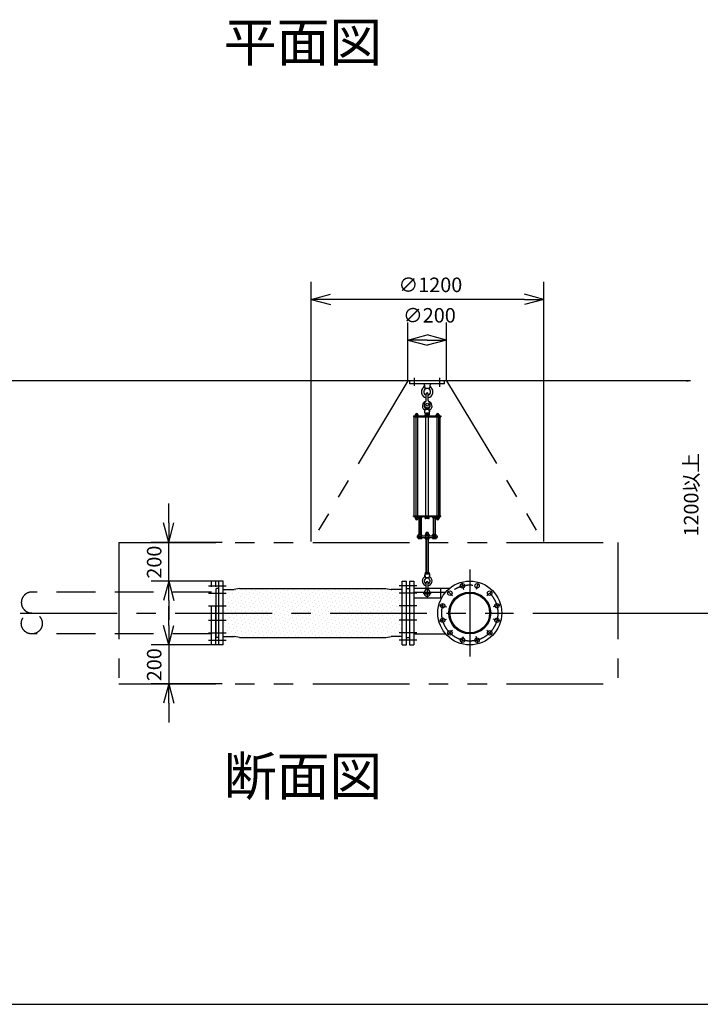
# Model space of a CAD drawing. Extents: x 207 to 40700, y 0 to 27750.
# Drawn here: x 22446 to 25959, y 0 to 5086 of the extents above; entities that cross this region are included whole.
import ezdxf
from ezdxf.enums import TextEntityAlignment as Align

# ---------------------------------------------------------------- set-up
doc = ezdxf.new("R2010")
doc.units = 0
doc.header["$LTSCALE"] = 400
for name, pattern in [('CENTER', [2, 1.25, -0.25, 0.25, -0.25]), ('DASHED', [0.75, 0.5, -0.25]), ('PHANTOM', [2.5, 1.25, -0.25, 0.25, -0.25, 0.25, -0.25])]:
    doc.linetypes.add(name, pattern=pattern)
doc.layers.get('0').update_dxf_attribs({"linetype": 'CONTINUOUS'})
for name, color, linetype in [('1', 4, 'CONTINUOUS'), ('CENTER', 1, 'CENTER'), ('GAWA', 2, 'CONTINUOUS'), ('KARISEN', 5, 'DASHED'), ('SCALE', 4, 'CONTINUOUS'), ('UL1', 3, 'PHANTOM')]:
    doc.layers.add(name, color=color, linetype=linetype)
doc.styles.get("Standard").update_dxf_attribs({"font": 'TXT', "bigfont": 'BIGFONT'})

msp = doc.modelspace()

# ---------------------------------------------------------------- linework, layer by layer
for p, q in [((23951, 3641.1), (24051, 3667.9)), ((25151, 3641.1), (25051, 3667.9)), ((23951, 3641.1), (24051, 3614.3)), ((24051, 3641.1), (23951, 3641.1)), ((25151, 3641.1), (25051, 3614.3)), ((25051, 3641.1), (25151, 3641.1)), ((24449.3, 3431.1), (24549.3, 3457.9)), ((24449.3, 3431.1), (24549.3, 3404.3)), ((24549.3, 3431.1), (24449.3, 3431.1)), ((24649.3, 3431.1), (24549.3, 3457.9)), ((24649.3, 3431.1), (24549.3, 3404.3)), ((24549.3, 3431.1), (24649.3, 3431.1)), ((25908.3, 3221.1), (21908.3, 3221.1)), ((23215.1, 2386.1), (23188.3, 2486.1)), ((23215.1, 2386.1), (23241.9, 2486.1)), ((23215.1, 2486.1), (23215.1, 2386.1)), ((23215.1, 2186.1), (23188.3, 2086.1)), ((23215.1, 2186.1), (23241.9, 2086.1)), ((23215.1, 2086.1), (23215.1, 2186.1)), ((23458.3, 2144.3), (23458.3, 1898)), ((23462.3, 2147.1), (23459.6, 2146.1)), ((23474.3, 2147.1), (23462.3, 2147.1)), ((23496.3, 2186.1), (23474.3, 2186.1)), ((23474.3, 1856.1), (23474.3, 2186.1)), ((23496.3, 1856.1), (23496.3, 2186.1)), ((23496.3, 2142.6), (23553.6, 2142.6)), ((23581, 2147.6), (23553.6, 2142.6)), ((23581, 2147.6), (24335.7, 2147.6)), ((24335.7, 2147.6), (24363, 2142.6)), ((24420.3, 2142.6), (24363, 2142.6)), ((24420.3, 2186.1), (24442.3, 2186.1)), ((24420.3, 1856.1), (24420.3, 2186.1)), ((24442.3, 1856.1), (24442.3, 2186.1)), ((24442.3, 2147.1), (24454.3, 2147.1)), ((24454.3, 2147.1), (24457, 2146.1)), ((24458.3, 2186.1), (24480.3, 2186.1)), ((24458.3, 2186.1), (24458.3, 1856.1)), ((24458.3, 2144.3), (24458.3, 1898)), ((24480.3, 2186.1), (24480.3, 1856.1)), ((24480.3, 2129.3), (24644.7, 2129.3)), ((23215.1, 1856.1), (23188.3, 1956.1)), ((23215.1, 1856.1), (23241.9, 1956.1)), ((23215.1, 1956.1), (23215.1, 1856.1)), ((23462.3, 1895.1), (23459.6, 1896.1)), ((23474.3, 1895.1), (23462.3, 1895.1)), ((23496.3, 1899.6), (23553.6, 1899.6)), ((23581, 1894.6), (23553.6, 1899.6)), ((23581, 1894.6), (24335.7, 1894.6)), ((24335.7, 1894.6), (24363, 1899.6)), ((24420.3, 1899.6), (24363, 1899.6)), ((24442.3, 1895.1), (24454.3, 1895.1)), ((24454.3, 1895.1), (24457, 1896.1)), ((24480.3, 1913), (24644.7, 1913)), ((23496.3, 1856.1), (23474.3, 1856.1)), ((24420.3, 1856.1), (24442.3, 1856.1)), ((24458.3, 1856.1), (24480.3, 1856.1)), ((23215.1, 1656.1), (23188.3, 1556.1)), ((23215.1, 1656.1), (23241.9, 1556.1)), ((23215.1, 1556.1), (23215.1, 1656.1))]:
    msp.add_line(p, q)
for centre, radius in [((24769.3, 2021.1), 165), ((24731.8, 2161.2), 11.5), ((24806.9, 2161.2), 11.5), ((24666.8, 2123.7), 11.5), ((24769.3, 2021.1), 108.2), ((24769.3, 2021.1), 102.3), ((24871.9, 2123.7), 11.5), ((24629.3, 2058.7), 11.5), ((24909.4, 2058.7), 11.5), ((24629.3, 1983.6), 11.5), ((24909.4, 1983.6), 11.5), ((24666.8, 1918.6), 11.5), ((24731.8, 1881.1), 11.5), ((24806.9, 1881.1), 11.5), ((24871.9, 1918.6), 11.5)]:
    msp.add_circle(centre, radius)
for centre, start, end in [((23460.3, 2144.3), 110.556, 180), ((24456.3, 2144.3), 0, 69.444), ((23460.3, 1898), 180, 249.444), ((24456.3, 1898), 290.556, 0)]:
    msp.add_arc(centre, 2, start, end)
at = {"layer": '1'}
for p, q in [((24639.3, 3221.1), (24459.3, 3221.1)), ((24459.3, 3205.1), (24459.3, 3221.1)), ((24639.3, 3205.1), (24459.3, 3205.1)), ((24534.3, 3205.1), (24536.5, 3183)), ((24564.3, 3205.1), (24562.1, 3183)), ((24639.3, 3205.1), (24639.3, 3221.1)), ((24536.5, 3183), (24541.3, 3178.7)), ((24536.5, 3183), (24562.1, 3183)), ((24557.3, 3178.7), (24562.1, 3183)), ((24543.3, 3119.1), (24543.3, 3151.6)), ((24555.3, 3119.1), (24555.3, 3151.6)), ((24536.8, 3054.1), (24538.7, 3073.1)), ((24536.8, 3054.1), (24561.8, 3054.1)), ((24538.4, 3053), (24538.4, 3044.1)), ((24538.7, 3073.1), (24543.3, 3076.4)), ((24538.7, 3073.1), (24560, 3073.1)), ((24541.1, 3054.1), (24557.6, 3054.1)), ((24543.3, 3078.5), (24544.3, 3079.5)), ((24555.3, 3078.5), (24543.3, 3078.5)), ((24543.3, 3078.5), (24543.3, 3076.4)), ((24543.8, 3053), (24543.8, 3044.1)), ((24544.3, 3079.5), (24554.3, 3079.5)), ((24544.3, 3076), (24544.3, 3079.5)), ((24555.3, 3078.5), (24554.3, 3079.5)), ((24554.3, 3076), (24554.3, 3079.5)), ((24554.8, 3053), (24554.8, 3044.1)), ((24555.3, 3078.5), (24555.3, 3076.4)), ((24555.3, 3076.4), (24560, 3073.1)), ((24561.8, 3054.1), (24560, 3073.1)), ((24560.3, 3053), (24560.3, 3044.1)), ((24478.3, 3038.8), (24620.3, 3038.8)), ((24478.3, 3038.8), (24478.3, 3034.3)), ((24478.3, 3034.3), (24620.3, 3034.3)), ((24482.6, 2523.3), (24482.6, 3034.3)), ((24486.6, 3040.4), (24503.6, 3040.4)), ((24486.6, 3040.4), (24486.6, 3038.8)), ((24487.6, 3043.9), (24487.6, 3040.4)), ((24500.7, 3045.7), (24489.5, 3045.7)), ((24491.1, 3034.3), (24491.1, 2523.3)), ((24491.3, 3040.4), (24491.3, 3043.9)), ((24498.8, 3040.4), (24498.8, 3043.9)), ((24499.1, 3034.3), (24499.1, 2523.3)), ((24502.6, 3040.4), (24502.6, 3043.9)), ((24503.6, 3040.4), (24503.6, 3038.8)), ((24561.3, 3041.1), (24537.3, 3041.1)), ((24537.3, 3038.8), (24537.3, 3041.1)), ((24560.3, 3044.1), (24538.4, 3044.1)), ((24538.6, 3041.1), (24538.6, 3044.1)), ((24543.1, 2523.3), (24543.1, 3034.3)), ((24555.6, 2523.3), (24555.6, 3034.3)), ((24560.1, 3041.1), (24560.1, 3044.1)), ((24561.3, 3038.8), (24561.3, 3041.1)), ((24612.1, 3040.4), (24595.1, 3040.4)), ((24595.1, 3040.4), (24595.1, 3038.8)), ((24596.1, 3040.4), (24596.1, 3043.9)), ((24598, 3045.7), (24609.2, 3045.7)), ((24599.6, 3034.3), (24599.6, 2523.3)), ((24599.8, 3040.4), (24599.8, 3043.9)), ((24607.3, 3040.4), (24607.3, 3043.9)), ((24607.6, 3034.3), (24607.6, 2523.3)), ((24611.1, 3043.9), (24611.1, 3040.4)), ((24612.1, 3040.4), (24612.1, 3038.8)), ((24616.1, 2523.3), (24616.1, 3034.3)), ((24620.3, 3038.8), (24620.3, 3034.3)), ((24478.3, 2523.3), (24620.3, 2523.3)), ((24478.3, 2518.8), (24478.3, 2523.3)), ((24478.3, 2518.8), (24620.3, 2518.8)), ((24486.6, 2517.2), (24486.6, 2518.8)), ((24486.6, 2517.2), (24503.6, 2517.2)), ((24487.4, 2515.2), (24487.4, 2517.2)), ((24487.4, 2515.2), (24502.8, 2515.2)), ((24487.6, 2515.2), (24487.6, 2509.4)), ((24500.8, 2508.7), (24489.3, 2508.7)), ((24491.1, 2515.2), (24491.1, 2509.4)), ((24499.1, 2515.2), (24499.1, 2509.4)), ((24502.6, 2515.2), (24502.6, 2509.4)), ((24502.8, 2515.2), (24502.8, 2517.2)), ((24503, 2517.2), (24503, 2513.7)), ((24503.6, 2517.2), (24503.6, 2518.8)), ((24520.2, 2512.8), (24505.4, 2512.8)), ((24507.8, 2517.9), (24507.8, 2513.7)), ((24507.8, 2512.8), (24507.8, 2426.3)), ((24508.7, 2426.3), (24508.7, 2512.8)), ((24517, 2426.3), (24517, 2512.8)), ((24517.8, 2517.9), (24517.8, 2513.7)), ((24517.8, 2512.8), (24517.8, 2426.3)), ((24522.6, 2517.9), (24522.6, 2513.7)), ((24537.3, 2518.8), (24537.3, 2516.5)), ((24561.3, 2516.5), (24537.3, 2516.5)), ((24538.4, 2510.7), (24538.4, 2515.4)), ((24557.6, 2509.5), (24541.1, 2509.5)), ((24543.8, 2510.7), (24543.8, 2515.4)), ((24554.8, 2510.7), (24554.8, 2515.4)), ((24560.3, 2510.7), (24560.3, 2515.4)), ((24561.3, 2518.8), (24561.3, 2516.5)), ((24576, 2517.9), (24576, 2513.7)), ((24578.4, 2512.8), (24593.2, 2512.8)), ((24580.8, 2517.9), (24580.8, 2513.7)), ((24580.8, 2512.8), (24580.8, 2426.3)), ((24581.7, 2426.3), (24581.7, 2512.8)), ((24590, 2426.3), (24590, 2512.8)), ((24590.8, 2517.9), (24590.8, 2513.7)), ((24590.8, 2512.8), (24590.8, 2426.3)), ((24595.1, 2517.2), (24595.1, 2518.8)), ((24612.1, 2517.2), (24595.1, 2517.2)), ((24595.6, 2517.2), (24595.6, 2513.7)), ((24595.9, 2515.2), (24595.9, 2517.2)), ((24611.3, 2515.2), (24595.9, 2515.2)), ((24596.1, 2515.2), (24596.1, 2509.4)), ((24597.8, 2508.7), (24609.3, 2508.7)), ((24599.6, 2515.2), (24599.6, 2509.4)), ((24607.6, 2515.2), (24607.6, 2509.4)), ((24611.1, 2515.2), (24611.1, 2509.4)), ((24611.3, 2515.2), (24611.3, 2517.2)), ((24612.1, 2517.2), (24612.1, 2518.8)), ((24620.3, 2518.8), (24620.3, 2523.3)), ((24497.3, 2420.3), (24601.3, 2420.3)), ((24497.3, 2420.3), (24497.3, 2411.3)), ((24497.3, 2411.3), (24601.3, 2411.3)), ((24503, 2421.2), (24503, 2425.4)), ((24503, 2410.4), (24503, 2406.2)), ((24520.2, 2426.3), (24505.4, 2426.3)), ((24520.2, 2405.3), (24505.4, 2405.3)), ((24507.8, 2421.2), (24507.8, 2425.4)), ((24507.8, 2410.4), (24507.8, 2406.2)), ((24517.8, 2421.2), (24517.8, 2425.4)), ((24517.8, 2410.4), (24517.8, 2406.2)), ((24522.6, 2421.2), (24522.6, 2425.4)), ((24522.6, 2410.4), (24522.6, 2406.2)), ((24538.4, 2426.2), (24538.4, 2421.5)), ((24538.4, 2405.5), (24538.4, 2410.2)), ((24541.1, 2427.3), (24557.6, 2427.3)), ((24541.1, 2420.3), (24557.6, 2420.3)), ((24541.1, 2411.3), (24557.6, 2411.3)), ((24541.1, 2404.3), (24557.6, 2404.3)), ((24543.3, 2436.3), (24544.3, 2437.3)), ((24555.3, 2436.3), (24543.3, 2436.3)), ((24543.3, 2436.3), (24543.3, 2427.3)), ((24543.3, 2404.3), (24543.3, 2229.7)), ((24543.8, 2426.2), (24543.8, 2421.5)), ((24543.8, 2405.5), (24543.8, 2410.2)), ((24544.3, 2437.3), (24554.3, 2437.3)), ((24544.3, 2427.3), (24544.3, 2437.3)), ((24544.3, 2229.7), (24544.3, 2404.3)), ((24554.3, 2427.3), (24554.3, 2437.3)), ((24555.3, 2436.3), (24554.3, 2437.3)), ((24554.3, 2229.7), (24554.3, 2404.3)), ((24554.8, 2426.2), (24554.8, 2421.5)), ((24554.8, 2405.5), (24554.8, 2410.2)), ((24555.3, 2436.3), (24555.3, 2427.3)), ((24555.3, 2404.3), (24555.3, 2229.7)), ((24560.3, 2426.2), (24560.3, 2421.5)), ((24560.3, 2405.5), (24560.3, 2410.2)), ((24576, 2421.2), (24576, 2425.4)), ((24576, 2410.4), (24576, 2406.2)), ((24578.4, 2426.3), (24593.2, 2426.3)), ((24578.4, 2405.3), (24593.2, 2405.3)), ((24580.8, 2421.2), (24580.8, 2425.4)), ((24580.8, 2410.4), (24580.8, 2406.2)), ((24590.8, 2421.2), (24590.8, 2425.4)), ((24590.8, 2410.4), (24590.8, 2406.2)), ((24595.6, 2421.2), (24595.6, 2425.4)), ((24595.6, 2410.4), (24595.6, 2406.2)), ((24601.3, 2420.3), (24601.3, 2411.3)), ((24536.8, 2222.7), (24538.7, 2203.7)), ((24536.8, 2222.7), (24561.8, 2222.7)), ((24538.4, 2228.5), (24538.4, 2223.8)), ((24538.7, 2203.7), (24543.3, 2200.4)), ((24538.7, 2203.7), (24560, 2203.7)), ((24541.1, 2229.7), (24557.6, 2229.7)), ((24543.8, 2228.5), (24543.8, 2223.8)), ((24554.8, 2228.5), (24554.8, 2223.8)), ((24555.3, 2200.4), (24560, 2203.7)), ((24561.8, 2222.7), (24560, 2203.7)), ((24560.3, 2228.5), (24560.3, 2223.8)), ((23537.2, 2141.7), (23537.2, 2141.7)), ((23591.1, 2141.7), (23591.1, 2141.7)), ((23645, 2141.7), (23645, 2141.7)), ((23698.9, 2141.7), (23698.9, 2141.7)), ((23752.7, 2141.7), (23752.7, 2141.7)), ((23806.6, 2141.7), (23806.6, 2141.7)), ((23860.5, 2141.7), (23860.5, 2141.7)), ((23914.4, 2141.7), (23914.4, 2141.7)), ((23968.3, 2141.7), (23968.3, 2141.7)), ((24022.2, 2141.7), (24022.2, 2141.7)), ((24076, 2141.7), (24076, 2141.7)), ((24129.9, 2141.7), (24129.9, 2141.7)), ((24183.8, 2141.7), (24183.8, 2141.7)), ((24237.7, 2141.7), (24237.7, 2141.7)), ((24291.6, 2141.7), (24291.6, 2141.7)), ((24345.4, 2141.7), (24345.4, 2141.7)), ((24399.3, 2141.7), (24399.3, 2141.7)), ((24480.3, 2148.7), (24664.6, 2148.7)), ((24543.3, 2145.1), (24543.3, 2177.7)), ((24555.3, 2145.1), (24555.3, 2177.7)), ((24617.3, 2148.7), (24617.3, 2098.7)), ((23496.8, 2101.3), (23496.8, 2101.3)), ((23503.5, 2135), (23503.5, 2135)), ((23510.3, 2114.8), (23510.3, 2114.8)), ((23517, 2094.6), (23517, 2094.6)), ((23523.8, 2128.2), (23523.8, 2128.2)), ((23530.5, 2108), (23530.5, 2108)), ((23537.2, 2087.8), (23537.2, 2087.8)), ((23544, 2121.5), (23544, 2121.5)), ((23550.7, 2101.3), (23550.7, 2101.3)), ((23557.4, 2135), (23557.4, 2135)), ((23564.2, 2114.8), (23564.2, 2114.8)), ((23570.9, 2094.6), (23570.9, 2094.6)), ((23577.6, 2128.2), (23577.6, 2128.2)), ((23584.4, 2108), (23584.4, 2108)), ((23591.1, 2087.8), (23591.1, 2087.8)), ((23597.8, 2121.5), (23597.8, 2121.5)), ((23604.6, 2101.3), (23604.6, 2101.3)), ((23611.3, 2135), (23611.3, 2135)), ((23618, 2114.8), (23618, 2114.8)), ((23624.8, 2094.6), (23624.8, 2094.6)), ((23631.5, 2128.2), (23631.5, 2128.2)), ((23638.3, 2108), (23638.3, 2108)), ((23645, 2087.8), (23645, 2087.8)), ((23651.7, 2121.5), (23651.7, 2121.5)), ((23658.5, 2101.3), (23658.5, 2101.3)), ((23665.2, 2135), (23665.2, 2135)), ((23671.9, 2114.8), (23671.9, 2114.8)), ((23678.7, 2094.6), (23678.7, 2094.6)), ((23685.4, 2128.2), (23685.4, 2128.2)), ((23692.1, 2108), (23692.1, 2108)), ((23698.9, 2087.8), (23698.9, 2087.8)), ((23705.6, 2121.5), (23705.6, 2121.5)), ((23712.3, 2101.3), (23712.3, 2101.3)), ((23719.1, 2135), (23719.1, 2135)), ((23725.8, 2114.8), (23725.8, 2114.8)), ((23732.5, 2094.6), (23732.5, 2094.6)), ((23739.3, 2128.2), (23739.3, 2128.2)), ((23746, 2108), (23746, 2108)), ((23752.7, 2087.8), (23752.7, 2087.8)), ((23759.5, 2121.5), (23759.5, 2121.5)), ((23766.2, 2101.3), (23766.2, 2101.3)), ((23773, 2135), (23773, 2135)), ((23779.7, 2114.8), (23779.7, 2114.8)), ((23786.4, 2094.6), (23786.4, 2094.6)), ((23793.2, 2128.2), (23793.2, 2128.2)), ((23799.9, 2108), (23799.9, 2108)), ((23806.6, 2087.8), (23806.6, 2087.8)), ((23813.4, 2121.5), (23813.4, 2121.5)), ((23820.1, 2101.3), (23820.1, 2101.3)), ((23826.8, 2135), (23826.8, 2135)), ((23833.6, 2114.8), (23833.6, 2114.8)), ((23840.3, 2094.6), (23840.3, 2094.6)), ((23847, 2128.2), (23847, 2128.2)), ((23853.8, 2108), (23853.8, 2108)), ((23860.5, 2087.8), (23860.5, 2087.8)), ((23867.2, 2121.5), (23867.2, 2121.5)), ((23874, 2101.3), (23874, 2101.3)), ((23880.7, 2135), (23880.7, 2135)), ((23887.5, 2114.8), (23887.5, 2114.8)), ((23894.2, 2094.6), (23894.2, 2094.6)), ((23900.9, 2128.2), (23900.9, 2128.2)), ((23907.7, 2108), (23907.7, 2108)), ((23914.4, 2087.8), (23914.4, 2087.8)), ((23921.1, 2121.5), (23921.1, 2121.5)), ((23927.9, 2101.3), (23927.9, 2101.3)), ((23934.6, 2135), (23934.6, 2135)), ((23941.3, 2114.8), (23941.3, 2114.8)), ((23948.1, 2094.6), (23948.1, 2094.6)), ((23954.8, 2128.2), (23954.8, 2128.2)), ((23961.5, 2108), (23961.5, 2108)), ((23968.3, 2087.8), (23968.3, 2087.8)), ((23975, 2121.5), (23975, 2121.5)), ((23981.7, 2101.3), (23981.7, 2101.3)), ((23988.5, 2135), (23988.5, 2135)), ((23995.2, 2114.8), (23995.2, 2114.8)), ((24002, 2094.6), (24002, 2094.6)), ((24008.7, 2128.2), (24008.7, 2128.2)), ((24015.4, 2108), (24015.4, 2108)), ((24022.2, 2087.8), (24022.2, 2087.8)), ((24028.9, 2121.5), (24028.9, 2121.5)), ((24035.6, 2101.3), (24035.6, 2101.3)), ((24042.4, 2135), (24042.4, 2135)), ((24049.1, 2114.8), (24049.1, 2114.8)), ((24055.8, 2094.6), (24055.8, 2094.6)), ((24062.6, 2128.2), (24062.6, 2128.2)), ((24069.3, 2108), (24069.3, 2108)), ((24076, 2087.8), (24076, 2087.8)), ((24082.8, 2121.5), (24082.8, 2121.5)), ((24089.5, 2101.3), (24089.5, 2101.3)), ((24096.2, 2135), (24096.2, 2135)), ((24103, 2114.8), (24103, 2114.8)), ((24109.7, 2094.6), (24109.7, 2094.6)), ((24116.4, 2128.2), (24116.4, 2128.2)), ((24123.2, 2108), (24123.2, 2108)), ((24129.9, 2087.8), (24129.9, 2087.8)), ((24136.7, 2121.5), (24136.7, 2121.5)), ((24143.4, 2101.3), (24143.4, 2101.3)), ((24150.1, 2135), (24150.1, 2135)), ((24156.9, 2114.8), (24156.9, 2114.8)), ((24163.6, 2094.6), (24163.6, 2094.6)), ((24170.3, 2128.2), (24170.3, 2128.2)), ((24177.1, 2108), (24177.1, 2108)), ((24183.8, 2087.8), (24183.8, 2087.8)), ((24190.5, 2121.5), (24190.5, 2121.5)), ((24197.3, 2101.3), (24197.3, 2101.3)), ((24204, 2135), (24204, 2135)), ((24210.7, 2114.8), (24210.7, 2114.8)), ((24217.5, 2094.6), (24217.5, 2094.6)), ((24224.2, 2128.2), (24224.2, 2128.2)), ((24230.9, 2108), (24230.9, 2108)), ((24237.7, 2087.8), (24237.7, 2087.8)), ((24244.4, 2121.5), (24244.4, 2121.5)), ((24251.2, 2101.3), (24251.2, 2101.3)), ((24257.9, 2135), (24257.9, 2135)), ((24264.6, 2114.8), (24264.6, 2114.8)), ((24271.4, 2094.6), (24271.4, 2094.6)), ((24278.1, 2128.2), (24278.1, 2128.2)), ((24284.8, 2108), (24284.8, 2108)), ((24291.6, 2087.8), (24291.6, 2087.8)), ((24298.3, 2121.5), (24298.3, 2121.5)), ((24305, 2101.3), (24305, 2101.3)), ((24311.8, 2135), (24311.8, 2135)), ((24318.5, 2114.8), (24318.5, 2114.8)), ((24325.2, 2094.6), (24325.2, 2094.6)), ((24332, 2128.2), (24332, 2128.2)), ((24338.7, 2108), (24338.7, 2108)), ((24345.4, 2087.8), (24345.4, 2087.8)), ((24352.2, 2121.5), (24352.2, 2121.5)), ((24358.9, 2101.3), (24358.9, 2101.3)), ((24365.7, 2135), (24365.7, 2135)), ((24372.4, 2114.8), (24372.4, 2114.8)), ((24379.1, 2094.6), (24379.1, 2094.6)), ((24385.9, 2128.2), (24385.9, 2128.2)), ((24392.6, 2108), (24392.6, 2108)), ((24399.3, 2087.8), (24399.3, 2087.8)), ((24406.1, 2121.5), (24406.1, 2121.5)), ((24412.8, 2101.3), (24412.8, 2101.3)), ((24419.5, 2135), (24419.5, 2135)), ((24480.3, 2098.7), (24623.7, 2098.7)), ((23496.8, 2047.4), (23496.8, 2047.4)), ((23503.5, 2081.1), (23503.5, 2081.1)), ((23510.3, 2060.9), (23510.3, 2060.9)), ((23517, 2040.7), (23517, 2040.7)), ((23523.8, 2074.4), (23523.8, 2074.4)), ((23530.5, 2054.1), (23530.5, 2054.1)), ((23544, 2067.6), (23544, 2067.6)), ((23550.7, 2047.4), (23550.7, 2047.4)), ((23557.4, 2081.1), (23557.4, 2081.1)), ((23564.2, 2060.9), (23564.2, 2060.9)), ((23570.9, 2040.7), (23570.9, 2040.7)), ((23577.6, 2074.4), (23577.6, 2074.4)), ((23584.4, 2054.1), (23584.4, 2054.1)), ((23597.8, 2067.6), (23597.8, 2067.6)), ((23604.6, 2047.4), (23604.6, 2047.4)), ((23611.3, 2081.1), (23611.3, 2081.1)), ((23618, 2060.9), (23618, 2060.9)), ((23624.8, 2040.7), (23624.8, 2040.7)), ((23631.5, 2074.4), (23631.5, 2074.4)), ((23638.3, 2054.1), (23638.3, 2054.1)), ((23651.7, 2067.6), (23651.7, 2067.6)), ((23658.5, 2047.4), (23658.5, 2047.4)), ((23665.2, 2081.1), (23665.2, 2081.1)), ((23671.9, 2060.9), (23671.9, 2060.9)), ((23678.7, 2040.7), (23678.7, 2040.7)), ((23685.4, 2074.4), (23685.4, 2074.4)), ((23692.1, 2054.1), (23692.1, 2054.1)), ((23705.6, 2067.6), (23705.6, 2067.6)), ((23712.3, 2047.4), (23712.3, 2047.4)), ((23719.1, 2081.1), (23719.1, 2081.1)), ((23725.8, 2060.9), (23725.8, 2060.9)), ((23732.5, 2040.7), (23732.5, 2040.7)), ((23739.3, 2074.4), (23739.3, 2074.4)), ((23746, 2054.1), (23746, 2054.1)), ((23759.5, 2067.6), (23759.5, 2067.6)), ((23766.2, 2047.4), (23766.2, 2047.4)), ((23773, 2081.1), (23773, 2081.1)), ((23779.7, 2060.9), (23779.7, 2060.9)), ((23786.4, 2040.7), (23786.4, 2040.7)), ((23793.2, 2074.4), (23793.2, 2074.4)), ((23799.9, 2054.1), (23799.9, 2054.1)), ((23813.4, 2067.6), (23813.4, 2067.6)), ((23820.1, 2047.4), (23820.1, 2047.4)), ((23826.8, 2081.1), (23826.8, 2081.1)), ((23833.6, 2060.9), (23833.6, 2060.9)), ((23840.3, 2040.7), (23840.3, 2040.7)), ((23847, 2074.4), (23847, 2074.4)), ((23853.8, 2054.1), (23853.8, 2054.1)), ((23867.2, 2067.6), (23867.2, 2067.6)), ((23874, 2047.4), (23874, 2047.4)), ((23880.7, 2081.1), (23880.7, 2081.1)), ((23887.5, 2060.9), (23887.5, 2060.9)), ((23894.2, 2040.7), (23894.2, 2040.7)), ((23900.9, 2074.4), (23900.9, 2074.4)), ((23907.7, 2054.1), (23907.7, 2054.1)), ((23921.1, 2067.6), (23921.1, 2067.6)), ((23927.9, 2047.4), (23927.9, 2047.4)), ((23934.6, 2081.1), (23934.6, 2081.1)), ((23941.3, 2060.9), (23941.3, 2060.9)), ((23948.1, 2040.7), (23948.1, 2040.7)), ((23954.8, 2074.4), (23954.8, 2074.4)), ((23961.5, 2054.1), (23961.5, 2054.1)), ((23975, 2067.6), (23975, 2067.6)), ((23981.7, 2047.4), (23981.7, 2047.4)), ((23988.5, 2081.1), (23988.5, 2081.1)), ((23995.2, 2060.9), (23995.2, 2060.9)), ((24002, 2040.7), (24002, 2040.7)), ((24008.7, 2074.4), (24008.7, 2074.4)), ((24015.4, 2054.1), (24015.4, 2054.1)), ((24028.9, 2067.6), (24028.9, 2067.6)), ((24035.6, 2047.4), (24035.6, 2047.4)), ((24042.4, 2081.1), (24042.4, 2081.1)), ((24049.1, 2060.9), (24049.1, 2060.9)), ((24055.8, 2040.7), (24055.8, 2040.7)), ((24062.6, 2074.4), (24062.6, 2074.4)), ((24069.3, 2054.1), (24069.3, 2054.1)), ((24082.8, 2067.6), (24082.8, 2067.6)), ((24089.5, 2047.4), (24089.5, 2047.4)), ((24096.2, 2081.1), (24096.2, 2081.1)), ((24103, 2060.9), (24103, 2060.9)), ((24109.7, 2040.7), (24109.7, 2040.7)), ((24116.4, 2074.4), (24116.4, 2074.4)), ((24123.2, 2054.1), (24123.2, 2054.1)), ((24136.7, 2067.6), (24136.7, 2067.6)), ((24143.4, 2047.4), (24143.4, 2047.4)), ((24150.1, 2081.1), (24150.1, 2081.1)), ((24156.9, 2060.9), (24156.9, 2060.9)), ((24163.6, 2040.7), (24163.6, 2040.7)), ((24170.3, 2074.4), (24170.3, 2074.4)), ((24177.1, 2054.1), (24177.1, 2054.1)), ((24190.5, 2067.6), (24190.5, 2067.6)), ((24197.3, 2047.4), (24197.3, 2047.4)), ((24204, 2081.1), (24204, 2081.1)), ((24210.7, 2060.9), (24210.7, 2060.9)), ((24217.5, 2040.7), (24217.5, 2040.7)), ((24224.2, 2074.4), (24224.2, 2074.4)), ((24230.9, 2054.1), (24230.9, 2054.1)), ((24244.4, 2067.6), (24244.4, 2067.6)), ((24251.2, 2047.4), (24251.2, 2047.4)), ((24257.9, 2081.1), (24257.9, 2081.1)), ((24264.6, 2060.9), (24264.6, 2060.9)), ((24271.4, 2040.7), (24271.4, 2040.7)), ((24278.1, 2074.4), (24278.1, 2074.4)), ((24284.8, 2054.1), (24284.8, 2054.1)), ((24298.3, 2067.6), (24298.3, 2067.6)), ((24305, 2047.4), (24305, 2047.4)), ((24311.8, 2081.1), (24311.8, 2081.1)), ((24318.5, 2060.9), (24318.5, 2060.9)), ((24325.2, 2040.7), (24325.2, 2040.7)), ((24332, 2074.4), (24332, 2074.4)), ((24338.7, 2054.1), (24338.7, 2054.1)), ((24352.2, 2067.6), (24352.2, 2067.6)), ((24358.9, 2047.4), (24358.9, 2047.4)), ((24365.7, 2081.1), (24365.7, 2081.1)), ((24372.4, 2060.9), (24372.4, 2060.9)), ((24379.1, 2040.7), (24379.1, 2040.7)), ((24385.9, 2074.4), (24385.9, 2074.4)), ((24392.6, 2054.1), (24392.6, 2054.1)), ((24406.1, 2067.6), (24406.1, 2067.6)), ((24412.8, 2047.4), (24412.8, 2047.4)), ((24419.5, 2081.1), (24419.5, 2081.1)), ((23496.8, 1993.5), (23496.8, 1993.5)), ((23503.5, 2027.2), (23503.5, 2027.2)), ((23510.3, 2007), (23510.3, 2007)), ((23517, 1986.8), (23517, 1986.8)), ((23523.8, 2020.5), (23523.8, 2020.5)), ((23530.5, 2000.3), (23530.5, 2000.3)), ((23537.2, 2033.9), (23537.2, 2033.9)), ((23544, 2013.7), (23544, 2013.7)), ((23550.7, 1993.5), (23550.7, 1993.5)), ((23557.4, 2027.2), (23557.4, 2027.2)), ((23564.2, 2007), (23564.2, 2007)), ((23570.9, 1986.8), (23570.9, 1986.8)), ((23577.6, 2020.5), (23577.6, 2020.5)), ((23584.4, 2000.3), (23584.4, 2000.3)), ((23591.1, 2033.9), (23591.1, 2033.9)), ((23597.8, 2013.7), (23597.8, 2013.7)), ((23604.6, 1993.5), (23604.6, 1993.5)), ((23611.3, 2027.2), (23611.3, 2027.2)), ((23618, 2007), (23618, 2007)), ((23624.8, 1986.8), (23624.8, 1986.8)), ((23631.5, 2020.5), (23631.5, 2020.5)), ((23638.3, 2000.3), (23638.3, 2000.3)), ((23645, 2033.9), (23645, 2033.9)), ((23651.7, 2013.7), (23651.7, 2013.7)), ((23658.5, 1993.5), (23658.5, 1993.5)), ((23665.2, 2027.2), (23665.2, 2027.2)), ((23671.9, 2007), (23671.9, 2007)), ((23678.7, 1986.8), (23678.7, 1986.8)), ((23685.4, 2020.5), (23685.4, 2020.5)), ((23692.1, 2000.3), (23692.1, 2000.3)), ((23698.9, 2033.9), (23698.9, 2033.9)), ((23705.6, 2013.7), (23705.6, 2013.7)), ((23712.3, 1993.5), (23712.3, 1993.5)), ((23719.1, 2027.2), (23719.1, 2027.2)), ((23725.8, 2007), (23725.8, 2007)), ((23732.5, 1986.8), (23732.5, 1986.8)), ((23739.3, 2020.5), (23739.3, 2020.5)), ((23746, 2000.3), (23746, 2000.3)), ((23752.7, 2033.9), (23752.7, 2033.9)), ((23759.5, 2013.7), (23759.5, 2013.7)), ((23766.2, 1993.5), (23766.2, 1993.5)), ((23773, 2027.2), (23773, 2027.2)), ((23779.7, 2007), (23779.7, 2007)), ((23786.4, 1986.8), (23786.4, 1986.8)), ((23793.2, 2020.5), (23793.2, 2020.5)), ((23799.9, 2000.3), (23799.9, 2000.3)), ((23806.6, 2033.9), (23806.6, 2033.9)), ((23813.4, 2013.7), (23813.4, 2013.7)), ((23820.1, 1993.5), (23820.1, 1993.5)), ((23826.8, 2027.2), (23826.8, 2027.2)), ((23833.6, 2007), (23833.6, 2007)), ((23840.3, 1986.8), (23840.3, 1986.8)), ((23847, 2020.5), (23847, 2020.5)), ((23853.8, 2000.3), (23853.8, 2000.3)), ((23860.5, 2033.9), (23860.5, 2033.9)), ((23867.2, 2013.7), (23867.2, 2013.7)), ((23874, 1993.5), (23874, 1993.5)), ((23880.7, 2027.2), (23880.7, 2027.2)), ((23887.5, 2007), (23887.5, 2007)), ((23894.2, 1986.8), (23894.2, 1986.8)), ((23900.9, 2020.5), (23900.9, 2020.5)), ((23907.7, 2000.3), (23907.7, 2000.3)), ((23914.4, 2033.9), (23914.4, 2033.9)), ((23921.1, 2013.7), (23921.1, 2013.7)), ((23927.9, 1993.5), (23927.9, 1993.5)), ((23934.6, 2027.2), (23934.6, 2027.2)), ((23941.3, 2007), (23941.3, 2007)), ((23948.1, 1986.8), (23948.1, 1986.8)), ((23954.8, 2020.5), (23954.8, 2020.5)), ((23961.5, 2000.3), (23961.5, 2000.3)), ((23968.3, 2033.9), (23968.3, 2033.9)), ((23975, 2013.7), (23975, 2013.7)), ((23981.7, 1993.5), (23981.7, 1993.5)), ((23988.5, 2027.2), (23988.5, 2027.2)), ((23995.2, 2007), (23995.2, 2007)), ((24002, 1986.8), (24002, 1986.8)), ((24008.7, 2020.5), (24008.7, 2020.5)), ((24015.4, 2000.3), (24015.4, 2000.3)), ((24022.2, 2033.9), (24022.2, 2033.9)), ((24028.9, 2013.7), (24028.9, 2013.7)), ((24035.6, 1993.5), (24035.6, 1993.5)), ((24042.4, 2027.2), (24042.4, 2027.2)), ((24049.1, 2007), (24049.1, 2007)), ((24055.8, 1986.8), (24055.8, 1986.8)), ((24062.6, 2020.5), (24062.6, 2020.5)), ((24069.3, 2000.3), (24069.3, 2000.3)), ((24076, 2033.9), (24076, 2033.9)), ((24082.8, 2013.7), (24082.8, 2013.7)), ((24089.5, 1993.5), (24089.5, 1993.5)), ((24096.2, 2027.2), (24096.2, 2027.2)), ((24103, 2007), (24103, 2007)), ((24109.7, 1986.8), (24109.7, 1986.8)), ((24116.4, 2020.5), (24116.4, 2020.5)), ((24123.2, 2000.3), (24123.2, 2000.3)), ((24129.9, 2033.9), (24129.9, 2033.9)), ((24136.7, 2013.7), (24136.7, 2013.7)), ((24143.4, 1993.5), (24143.4, 1993.5)), ((24150.1, 2027.2), (24150.1, 2027.2)), ((24156.9, 2007), (24156.9, 2007)), ((24163.6, 1986.8), (24163.6, 1986.8)), ((24170.3, 2020.5), (24170.3, 2020.5)), ((24177.1, 2000.3), (24177.1, 2000.3)), ((24183.8, 2033.9), (24183.8, 2033.9)), ((24190.5, 2013.7), (24190.5, 2013.7)), ((24197.3, 1993.5), (24197.3, 1993.5)), ((24204, 2027.2), (24204, 2027.2)), ((24210.7, 2007), (24210.7, 2007)), ((24217.5, 1986.8), (24217.5, 1986.8)), ((24224.2, 2020.5), (24224.2, 2020.5)), ((24230.9, 2000.3), (24230.9, 2000.3)), ((24237.7, 2033.9), (24237.7, 2033.9)), ((24244.4, 2013.7), (24244.4, 2013.7)), ((24251.2, 1993.5), (24251.2, 1993.5)), ((24257.9, 2027.2), (24257.9, 2027.2)), ((24264.6, 2007), (24264.6, 2007)), ((24271.4, 1986.8), (24271.4, 1986.8)), ((24278.1, 2020.5), (24278.1, 2020.5)), ((24284.8, 2000.3), (24284.8, 2000.3)), ((24291.6, 2033.9), (24291.6, 2033.9)), ((24298.3, 2013.7), (24298.3, 2013.7)), ((24305, 1993.5), (24305, 1993.5)), ((24311.8, 2027.2), (24311.8, 2027.2)), ((24318.5, 2007), (24318.5, 2007)), ((24325.2, 1986.8), (24325.2, 1986.8)), ((24332, 2020.5), (24332, 2020.5)), ((24338.7, 2000.3), (24338.7, 2000.3)), ((24345.4, 2033.9), (24345.4, 2033.9)), ((24352.2, 2013.7), (24352.2, 2013.7)), ((24358.9, 1993.5), (24358.9, 1993.5)), ((24365.7, 2027.2), (24365.7, 2027.2)), ((24372.4, 2007), (24372.4, 2007)), ((24379.1, 1986.8), (24379.1, 1986.8)), ((24385.9, 2020.5), (24385.9, 2020.5)), ((24392.6, 2000.3), (24392.6, 2000.3)), ((24399.3, 2033.9), (24399.3, 2033.9)), ((24406.1, 2013.7), (24406.1, 2013.7)), ((24412.8, 1993.5), (24412.8, 1993.5)), ((24419.5, 2027.2), (24419.5, 2027.2)), ((23496.8, 1939.6), (23496.8, 1939.6)), ((23503.5, 1973.3), (23503.5, 1973.3)), ((23510.3, 1953.1), (23510.3, 1953.1)), ((23517, 1932.9), (23517, 1932.9)), ((23523.8, 1966.6), (23523.8, 1966.6)), ((23530.5, 1946.4), (23530.5, 1946.4)), ((23537.2, 1980.1), (23537.2, 1980.1)), ((23544, 1959.9), (23544, 1959.9)), ((23550.7, 1939.6), (23550.7, 1939.6)), ((23557.4, 1973.3), (23557.4, 1973.3)), ((23564.2, 1953.1), (23564.2, 1953.1)), ((23570.9, 1932.9), (23570.9, 1932.9)), ((23577.6, 1966.6), (23577.6, 1966.6)), ((23584.4, 1946.4), (23584.4, 1946.4)), ((23591.1, 1980.1), (23591.1, 1980.1)), ((23597.8, 1959.9), (23597.8, 1959.9)), ((23604.6, 1939.6), (23604.6, 1939.6)), ((23611.3, 1973.3), (23611.3, 1973.3)), ((23618, 1953.1), (23618, 1953.1)), ((23624.8, 1932.9), (23624.8, 1932.9)), ((23631.5, 1966.6), (23631.5, 1966.6)), ((23638.3, 1946.4), (23638.3, 1946.4)), ((23645, 1980.1), (23645, 1980.1)), ((23651.7, 1959.9), (23651.7, 1959.9)), ((23658.5, 1939.6), (23658.5, 1939.6)), ((23665.2, 1973.3), (23665.2, 1973.3)), ((23671.9, 1953.1), (23671.9, 1953.1)), ((23678.7, 1932.9), (23678.7, 1932.9)), ((23685.4, 1966.6), (23685.4, 1966.6)), ((23692.1, 1946.4), (23692.1, 1946.4)), ((23698.9, 1980.1), (23698.9, 1980.1)), ((23705.6, 1959.9), (23705.6, 1959.9)), ((23712.3, 1939.6), (23712.3, 1939.6)), ((23719.1, 1973.3), (23719.1, 1973.3)), ((23725.8, 1953.1), (23725.8, 1953.1)), ((23732.5, 1932.9), (23732.5, 1932.9)), ((23739.3, 1966.6), (23739.3, 1966.6)), ((23746, 1946.4), (23746, 1946.4)), ((23752.7, 1980.1), (23752.7, 1980.1)), ((23759.5, 1959.9), (23759.5, 1959.9)), ((23766.2, 1939.6), (23766.2, 1939.6)), ((23773, 1973.3), (23773, 1973.3)), ((23779.7, 1953.1), (23779.7, 1953.1)), ((23786.4, 1932.9), (23786.4, 1932.9)), ((23793.2, 1966.6), (23793.2, 1966.6)), ((23799.9, 1946.4), (23799.9, 1946.4)), ((23806.6, 1980.1), (23806.6, 1980.1)), ((23813.4, 1959.9), (23813.4, 1959.9)), ((23820.1, 1939.6), (23820.1, 1939.6)), ((23826.8, 1973.3), (23826.8, 1973.3)), ((23833.6, 1953.1), (23833.6, 1953.1)), ((23840.3, 1932.9), (23840.3, 1932.9)), ((23847, 1966.6), (23847, 1966.6)), ((23853.8, 1946.4), (23853.8, 1946.4)), ((23860.5, 1980.1), (23860.5, 1980.1)), ((23867.2, 1959.9), (23867.2, 1959.9)), ((23874, 1939.6), (23874, 1939.6)), ((23880.7, 1973.3), (23880.7, 1973.3)), ((23887.5, 1953.1), (23887.5, 1953.1)), ((23894.2, 1932.9), (23894.2, 1932.9)), ((23900.9, 1966.6), (23900.9, 1966.6)), ((23907.7, 1946.4), (23907.7, 1946.4)), ((23914.4, 1980.1), (23914.4, 1980.1)), ((23921.1, 1959.9), (23921.1, 1959.9)), ((23927.9, 1939.6), (23927.9, 1939.6)), ((23934.6, 1973.3), (23934.6, 1973.3)), ((23941.3, 1953.1), (23941.3, 1953.1)), ((23948.1, 1932.9), (23948.1, 1932.9)), ((23954.8, 1966.6), (23954.8, 1966.6)), ((23961.5, 1946.4), (23961.5, 1946.4)), ((23968.3, 1980.1), (23968.3, 1980.1)), ((23975, 1959.9), (23975, 1959.9)), ((23981.7, 1939.6), (23981.7, 1939.6)), ((23988.5, 1973.3), (23988.5, 1973.3)), ((23995.2, 1953.1), (23995.2, 1953.1)), ((24002, 1932.9), (24002, 1932.9)), ((24008.7, 1966.6), (24008.7, 1966.6)), ((24015.4, 1946.4), (24015.4, 1946.4)), ((24022.2, 1980.1), (24022.2, 1980.1)), ((24028.9, 1959.9), (24028.9, 1959.9)), ((24035.6, 1939.6), (24035.6, 1939.6)), ((24042.4, 1973.3), (24042.4, 1973.3)), ((24049.1, 1953.1), (24049.1, 1953.1)), ((24055.8, 1932.9), (24055.8, 1932.9)), ((24062.6, 1966.6), (24062.6, 1966.6)), ((24069.3, 1946.4), (24069.3, 1946.4)), ((24076, 1980.1), (24076, 1980.1)), ((24082.8, 1959.9), (24082.8, 1959.9)), ((24089.5, 1939.6), (24089.5, 1939.6)), ((24096.2, 1973.3), (24096.2, 1973.3)), ((24103, 1953.1), (24103, 1953.1)), ((24109.7, 1932.9), (24109.7, 1932.9)), ((24116.4, 1966.6), (24116.4, 1966.6)), ((24123.2, 1946.4), (24123.2, 1946.4)), ((24129.9, 1980.1), (24129.9, 1980.1)), ((24136.7, 1959.9), (24136.7, 1959.9)), ((24143.4, 1939.6), (24143.4, 1939.6)), ((24150.1, 1973.3), (24150.1, 1973.3)), ((24156.9, 1953.1), (24156.9, 1953.1)), ((24163.6, 1932.9), (24163.6, 1932.9)), ((24170.3, 1966.6), (24170.3, 1966.6)), ((24177.1, 1946.4), (24177.1, 1946.4)), ((24183.8, 1980.1), (24183.8, 1980.1)), ((24190.5, 1959.9), (24190.5, 1959.9)), ((24197.3, 1939.6), (24197.3, 1939.6)), ((24204, 1973.3), (24204, 1973.3)), ((24210.7, 1953.1), (24210.7, 1953.1)), ((24217.5, 1932.9), (24217.5, 1932.9)), ((24224.2, 1966.6), (24224.2, 1966.6)), ((24230.9, 1946.4), (24230.9, 1946.4)), ((24237.7, 1980.1), (24237.7, 1980.1)), ((24244.4, 1959.9), (24244.4, 1959.9)), ((24251.2, 1939.6), (24251.2, 1939.6)), ((24257.9, 1973.3), (24257.9, 1973.3)), ((24264.6, 1953.1), (24264.6, 1953.1)), ((24271.4, 1932.9), (24271.4, 1932.9)), ((24278.1, 1966.6), (24278.1, 1966.6)), ((24284.8, 1946.4), (24284.8, 1946.4)), ((24291.6, 1980.1), (24291.6, 1980.1)), ((24298.3, 1959.9), (24298.3, 1959.9)), ((24305, 1939.6), (24305, 1939.6)), ((24311.8, 1973.3), (24311.8, 1973.3)), ((24318.5, 1953.1), (24318.5, 1953.1)), ((24325.2, 1932.9), (24325.2, 1932.9)), ((24332, 1966.6), (24332, 1966.6)), ((24338.7, 1946.4), (24338.7, 1946.4)), ((24345.4, 1980.1), (24345.4, 1980.1)), ((24352.2, 1959.9), (24352.2, 1959.9)), ((24358.9, 1939.6), (24358.9, 1939.6)), ((24365.7, 1973.3), (24365.7, 1973.3)), ((24372.4, 1953.1), (24372.4, 1953.1)), ((24379.1, 1932.9), (24379.1, 1932.9)), ((24385.9, 1966.6), (24385.9, 1966.6)), ((24392.6, 1946.4), (24392.6, 1946.4)), ((24399.3, 1980.1), (24399.3, 1980.1)), ((24406.1, 1959.9), (24406.1, 1959.9)), ((24412.8, 1939.6), (24412.8, 1939.6)), ((24419.5, 1973.3), (24419.5, 1973.3)), ((23503.5, 1919.4), (23503.5, 1919.4)), ((23523.8, 1912.7), (23523.8, 1912.7)), ((23537.2, 1926.2), (23537.2, 1926.2)), ((23544, 1906), (23544, 1906)), ((23557.4, 1919.4), (23557.4, 1919.4)), ((23564.2, 1899.2), (23564.2, 1899.2)), ((23577.6, 1912.7), (23577.6, 1912.7)), ((23591.1, 1926.2), (23591.1, 1926.2)), ((23597.8, 1906), (23597.8, 1906)), ((23611.3, 1919.4), (23611.3, 1919.4)), ((23618, 1899.2), (23618, 1899.2)), ((23631.5, 1912.7), (23631.5, 1912.7)), ((23645, 1926.2), (23645, 1926.2)), ((23651.7, 1906), (23651.7, 1906)), ((23665.2, 1919.4), (23665.2, 1919.4)), ((23671.9, 1899.2), (23671.9, 1899.2)), ((23685.4, 1912.7), (23685.4, 1912.7)), ((23698.9, 1926.2), (23698.9, 1926.2)), ((23705.6, 1906), (23705.6, 1906)), ((23719.1, 1919.4), (23719.1, 1919.4)), ((23725.8, 1899.2), (23725.8, 1899.2)), ((23739.3, 1912.7), (23739.3, 1912.7)), ((23752.7, 1926.2), (23752.7, 1926.2)), ((23759.5, 1906), (23759.5, 1906)), ((23773, 1919.4), (23773, 1919.4)), ((23779.7, 1899.2), (23779.7, 1899.2)), ((23793.2, 1912.7), (23793.2, 1912.7)), ((23806.6, 1926.2), (23806.6, 1926.2)), ((23813.4, 1906), (23813.4, 1906)), ((23826.8, 1919.4), (23826.8, 1919.4)), ((23833.6, 1899.2), (23833.6, 1899.2)), ((23847, 1912.7), (23847, 1912.7)), ((23860.5, 1926.2), (23860.5, 1926.2)), ((23867.2, 1906), (23867.2, 1906)), ((23880.7, 1919.4), (23880.7, 1919.4)), ((23887.5, 1899.2), (23887.5, 1899.2)), ((23900.9, 1912.7), (23900.9, 1912.7)), ((23914.4, 1926.2), (23914.4, 1926.2)), ((23921.1, 1906), (23921.1, 1906)), ((23934.6, 1919.4), (23934.6, 1919.4)), ((23941.3, 1899.2), (23941.3, 1899.2)), ((23954.8, 1912.7), (23954.8, 1912.7)), ((23968.3, 1926.2), (23968.3, 1926.2)), ((23975, 1906), (23975, 1906)), ((23988.5, 1919.4), (23988.5, 1919.4)), ((23995.2, 1899.2), (23995.2, 1899.2)), ((24008.7, 1912.7), (24008.7, 1912.7)), ((24022.2, 1926.2), (24022.2, 1926.2)), ((24028.9, 1906), (24028.9, 1906)), ((24042.4, 1919.4), (24042.4, 1919.4)), ((24049.1, 1899.2), (24049.1, 1899.2)), ((24062.6, 1912.7), (24062.6, 1912.7)), ((24076, 1926.2), (24076, 1926.2)), ((24082.8, 1906), (24082.8, 1906)), ((24096.2, 1919.4), (24096.2, 1919.4)), ((24103, 1899.2), (24103, 1899.2)), ((24116.4, 1912.7), (24116.4, 1912.7)), ((24129.9, 1926.2), (24129.9, 1926.2)), ((24136.7, 1906), (24136.7, 1906)), ((24150.1, 1919.4), (24150.1, 1919.4)), ((24156.9, 1899.2), (24156.9, 1899.2)), ((24170.3, 1912.7), (24170.3, 1912.7)), ((24183.8, 1926.2), (24183.8, 1926.2)), ((24190.5, 1906), (24190.5, 1906)), ((24204, 1919.4), (24204, 1919.4)), ((24210.7, 1899.2), (24210.7, 1899.2)), ((24224.2, 1912.7), (24224.2, 1912.7)), ((24237.7, 1926.2), (24237.7, 1926.2)), ((24244.4, 1906), (24244.4, 1906)), ((24257.9, 1919.4), (24257.9, 1919.4)), ((24264.6, 1899.2), (24264.6, 1899.2)), ((24278.1, 1912.7), (24278.1, 1912.7)), ((24291.6, 1926.2), (24291.6, 1926.2)), ((24298.3, 1906), (24298.3, 1906)), ((24311.8, 1919.4), (24311.8, 1919.4)), ((24318.5, 1899.2), (24318.5, 1899.2)), ((24332, 1912.7), (24332, 1912.7)), ((24345.4, 1926.2), (24345.4, 1926.2)), ((24352.2, 1906), (24352.2, 1906)), ((24365.7, 1919.4), (24365.7, 1919.4)), ((24385.9, 1912.7), (24385.9, 1912.7)), ((24399.3, 1926.2), (24399.3, 1926.2)), ((24406.1, 1906), (24406.1, 1906)), ((24419.5, 1919.4), (24419.5, 1919.4))]:
    msp.add_line(p, q, dxfattribs=at)
for centre in [(24549.3, 3097.6), (24549.3, 2123.7)]:
    msp.add_circle(centre, 7.5, dxfattribs=at)
for centre, radius, start, end in [((24549.3, 3163.1), 30, 129.9453, 258.463), ((24521.1, 3196.9), 14, 309.9453, 5.65), ((24549.3, 3163.1), 17.5, 290.051, 249.949), ((24549.3, 3151.6), 6, 0, 180), ((24549.3, 3163.1), 30, 281.537, 50.0547), ((24577.6, 3196.9), 14, 174.35, 230.0547), ((24549.3, 3090.1), 25, 106.446, 229.9664), ((24549.3, 3097.6), 16, 130.0052, 49.9948), ((24531.3, 3119.1), 12, 310.0052, 0), ((24567.3, 3119.1), 12, 180, 229.9948), ((24549.3, 3090.1), 25, 310.0443, 73.554), ((24495.1, 3045.2), 6.5, 4.4118, 175.5882), ((24525.5, 3061.8), 12, 354.35, 49.9664), ((24549.3, 3090.1), 15, 173.5566, 6.4434), ((24541.1, 3050.3), 3.88, 44.9559, 135.0444), ((24549.3, 3040.3), 13.8, 66.5734, 113.4266), ((24557.6, 3050.3), 3.88, 44.9556, 135.0441), ((24573.1, 3061.8), 12, 130.0443, 185.6), ((24603.6, 3045.2), 6.5, 4.4118, 175.5882), ((24489.5, 3043.9), 1.88, 0.8115, 179.1885), ((24495.1, 3041), 4.73, 37.5163, 142.4837), ((24500.7, 3043.9), 1.88, 0.8115, 179.1885), ((24598, 3043.9), 1.88, 0.8115, 179.1885), ((24603.6, 3041), 4.73, 37.5163, 142.4837), ((24609.2, 3043.9), 1.88, 0.8115, 179.1885), ((24489.3, 2511.3), 2.56, 226.803, 313.1972), ((24495.1, 2509.2), 6.5, 184.4118, 355.5882), ((24495.1, 2520.6), 11.9, 250.3471, 289.6529), ((24500.8, 2511.3), 2.56, 226.8028, 313.1969), ((24505.4, 2516.5), 3.67, 229.1018, 310.8982), ((24505.4, 2515.2), 3.67, 49.1018, 120.3101), ((24512.8, 2504.4), 14.4, 69.7054, 110.2946), ((24512.8, 2527.3), 14.4, 249.7054, 290.2946), ((24520.2, 2515.2), 3.67, 49.1018, 130.8982), ((24520.2, 2516.5), 3.67, 229.1018, 310.8982), ((24541.1, 2512.7), 3.88, 44.9559, 135.0444), ((24541.1, 2513.4), 3.88, 224.9556, 315.0441), ((24549.3, 2502.7), 13.8, 66.5734, 113.4266), ((24549.3, 2523.3), 13.8, 246.5734, 293.4266), ((24557.6, 2512.7), 3.88, 44.9556, 135.0441), ((24557.6, 2513.4), 3.88, 224.9559, 315.0444), ((24578.4, 2515.2), 3.67, 49.1018, 130.8982), ((24578.4, 2516.5), 3.67, 229.1018, 310.8982), ((24585.8, 2504.4), 14.4, 69.7054, 110.2946), ((24585.8, 2527.3), 14.4, 249.7054, 290.2946), ((24593.2, 2515.2), 3.67, 59.6899, 130.8982), ((24593.2, 2516.5), 3.67, 229.1018, 310.8982), ((24597.8, 2511.3), 2.56, 226.8031, 313.1972), ((24603.6, 2509.2), 6.5, 184.4118, 355.5882), ((24603.6, 2520.6), 11.9, 250.3471, 289.6529), ((24609.3, 2511.3), 2.56, 226.8028, 313.197), ((24505.4, 2422.7), 3.67, 49.1018, 130.8982), ((24505.4, 2424), 3.67, 229.1018, 310.8982), ((24505.4, 2407.7), 3.67, 49.1018, 130.8982), ((24505.4, 2409), 3.67, 229.1018, 310.8982), ((24512.8, 2411.9), 14.4, 69.7054, 110.2946), ((24512.8, 2434.8), 14.4, 249.7054, 290.2946), ((24512.8, 2396.9), 14.4, 69.7054, 110.2946), ((24512.8, 2419.8), 14.4, 249.7054, 290.2946), ((24520.2, 2422.7), 3.67, 49.1018, 130.8982), ((24520.2, 2424), 3.67, 229.1018, 310.8982), ((24520.2, 2407.7), 3.67, 49.1018, 130.8982), ((24520.2, 2409), 3.67, 229.1018, 310.8982), ((24541.1, 2423.5), 3.88, 44.9559, 135.0444), ((24541.1, 2424.2), 3.88, 224.9556, 315.0441), ((24541.1, 2407.5), 3.88, 44.9559, 135.0444), ((24541.1, 2408.2), 3.88, 224.9556, 315.0441), ((24549.3, 2413.5), 13.8, 66.5734, 113.4266), ((24549.3, 2434.1), 13.8, 246.5734, 293.4266), ((24549.3, 2397.5), 13.8, 66.5734, 113.4266), ((24549.3, 2418.1), 13.8, 246.5734, 293.4266), ((24557.6, 2423.5), 3.88, 44.9556, 135.0441), ((24557.6, 2424.2), 3.88, 224.9559, 315.0444), ((24557.6, 2407.5), 3.88, 44.9556, 135.0441), ((24557.6, 2408.2), 3.88, 224.9559, 315.0444), ((24578.4, 2422.7), 3.67, 49.1018, 130.8982), ((24578.4, 2424), 3.67, 229.1018, 310.8982), ((24578.4, 2407.7), 3.67, 49.1018, 130.8982), ((24578.4, 2409), 3.67, 229.1018, 310.8982), ((24585.8, 2411.9), 14.4, 69.7054, 110.2946), ((24585.8, 2434.8), 14.4, 249.7054, 290.2946), ((24585.8, 2396.9), 14.4, 69.7054, 110.2946), ((24585.8, 2419.8), 14.4, 249.7054, 290.2946), ((24593.2, 2422.7), 3.67, 49.1018, 130.8982), ((24593.2, 2424), 3.67, 229.1018, 310.8982), ((24593.2, 2407.7), 3.67, 49.1018, 130.8982), ((24593.2, 2409), 3.67, 229.1018, 310.8982), ((24549.3, 2186.7), 25, 130.0336, 256.1135), ((24525.5, 2215), 12, 310.0336, 5.65), ((24549.3, 2186.7), 15, 293.5782, 246.4218), ((24541.1, 2225.8), 3.88, 44.9559, 135.0444), ((24541.1, 2226.5), 3.88, 224.9556, 315.0441), ((24549.3, 2215.9), 13.8, 66.5734, 113.4266), ((24549.3, 2236.5), 13.8, 246.5734, 293.4266), ((24557.6, 2225.8), 3.88, 44.9556, 135.0441), ((24557.6, 2226.5), 3.88, 224.9559, 315.0444), ((24549.3, 2186.7), 25, 283.8865, 49.9557), ((24573.1, 2215), 12, 174.4, 229.9557), ((24531.3, 2145.1), 12, 310.0052, 0), ((24549.3, 2177.7), 6, 0, 180), ((24567.3, 2145.1), 12, 180, 229.9948), ((24549.3, 2123.7), 16, 130.0052, 49.9948)]:
    msp.add_arc(centre, radius, start, end, dxfattribs=at)
at = {"layer": 'CENTER'}
for p, q in [((24484.3, 3194.1), (24484.3, 3236.1)), ((24614.3, 3190.1), (24614.3, 3236.1)), ((24769.3, 2246.1), (24769.3, 1796.1)), ((23421.3, 2161.2), (23511.3, 2161.2)), ((24495.3, 2161.2), (24405.3, 2161.2)), ((24549.3, 2147.7), (24549.3, 2099.7)), ((24652.7, 2137.8), (24680.9, 2109.5)), ((24726.6, 2180.5), (24737, 2141.9)), ((24812, 2180.5), (24801.7, 2141.9)), ((24886, 2137.8), (24857.7, 2109.5)), ((23421.3, 2123.7), (23511.3, 2123.7)), ((24495.3, 2123.7), (24405.3, 2123.7)), ((24528, 2123.7), (24570.7, 2123.7)), ((23421.3, 2058.7), (23511.3, 2058.7)), ((24495.3, 2058.7), (24405.3, 2058.7)), ((24610, 2063.8), (24648.6, 2053.5)), ((24928.7, 2063.8), (24890.1, 2053.5)), ((22448.3, 2021.1), (24994.3, 2021.1)), ((23421.3, 1983.6), (23511.3, 1983.6)), ((24495.3, 1983.6), (24405.3, 1983.6)), ((24610, 1978.4), (24648.6, 1988.8)), ((24928.7, 1978.4), (24890.1, 1988.8)), ((24652.7, 1904.5), (24680.9, 1932.7)), ((24886, 1904.5), (24857.7, 1932.7)), ((23421.3, 1918.6), (23511.3, 1918.6)), ((24495.3, 1918.6), (24405.3, 1918.6)), ((24726.6, 1861.8), (24737, 1900.4)), ((24812, 1861.8), (24801.7, 1900.4)), ((23421.3, 1881.1), (23511.3, 1881.1)), ((24495.3, 1881.1), (24405.3, 1881.1))]:
    msp.add_line(p, q, dxfattribs=at)
msp.add_circle((24769.3, 2021.1), 145, dxfattribs=at)
at = {"layer": 'GAWA'}
msp.add_line((400, 0), (40700, 0), dxfattribs=at)
at = {"layer": 'KARISEN'}
for p, q in [((23458.3, 2186.1), (23436.3, 2186.1)), ((23436.3, 1856.1), (23436.3, 2186.1)), ((23458.3, 1856.1), (23458.3, 2186.1)), ((23436.3, 2129.3), (22508.3, 2129.3)), ((23436.3, 1913), (22508.3, 1913)), ((23458.3, 1856.1), (23436.3, 1856.1))]:
    msp.add_line(p, q, dxfattribs=at)
msp.add_circle((22508.3, 1967.1), 54.1, dxfattribs=at)
msp.add_arc((22508.3, 2075.2), 54.1, 90, 270, dxfattribs=at)
at = {"layer": 'SCALE'}
for p, q in [((23951, 2391.1), (23951, 3731.1)), ((25151, 2391.1), (25151, 3731.1)), ((25051, 3641.1), (24051, 3641.1)), ((24449.3, 3226.1), (24449.3, 3521.1)), ((24649.3, 3226.1), (24649.3, 3521.1)), ((25887.2, 3221.1), (25897.2, 3221.1)), ((23215.1, 2486.1), (23215.1, 2586.1)), ((23491.3, 2386.1), (23125.1, 2386.1)), ((23215.1, 2186.1), (23215.1, 2386.1)), ((23491.3, 2186.1), (23125.1, 2186.1)), ((23215.1, 2086.1), (23215.1, 1986.1)), ((23215.1, 1956.1), (23215.1, 2056.1)), ((25094.3, 2021.1), (26077.2, 2021.1)), ((23491.3, 1856.1), (23125.1, 1856.1)), ((23215.1, 1856.1), (23215.1, 1656.1)), ((23491.3, 1656.1), (23125.1, 1656.1)), ((23215.1, 1556.1), (23215.1, 1456.1))]:
    msp.add_line(p, q, dxfattribs=at)
at = {"layer": 'UL1'}
for p, q in [((24449.3, 3221.1), (23951, 2386.1)), ((24649.3, 3221.1), (25151, 2386.1)), ((22958.3, 2386.1), (25534.3, 2386.1)), ((22958.3, 2386.1), (22958.3, 1656.1)), ((25534.3, 2386.1), (25534.3, 1656.1)), ((22958.3, 1656.1), (25534.3, 1656.1))]:
    msp.add_line(p, q, dxfattribs=at)

# ---------------------------------------------------------------- texts
at = {"layer": 'SCALE'}
for s, p in [('平面図', (23908.3, 4943.3)), ('断面図', (23908.3, 1153))]:
    msp.add_text(s, height=200, dxfattribs=at).set_placement(p, align=Align.MIDDLE)
for s, p in [('∅1200', (24401, 3678.6)), ('∅200', (24424.3, 3521.1))]:
    msp.add_text(s, height=75, dxfattribs=at).set_placement(p)
for s, p in [('1200以上', (25949.7, 2416.1)), ('200', (23177.6, 2198.6)), ('200', (23177.6, 1668.6))]:
    msp.add_text(s, height=75, rotation=90, dxfattribs=at).set_placement(p)

doc.saveas('drawing.dxf')
